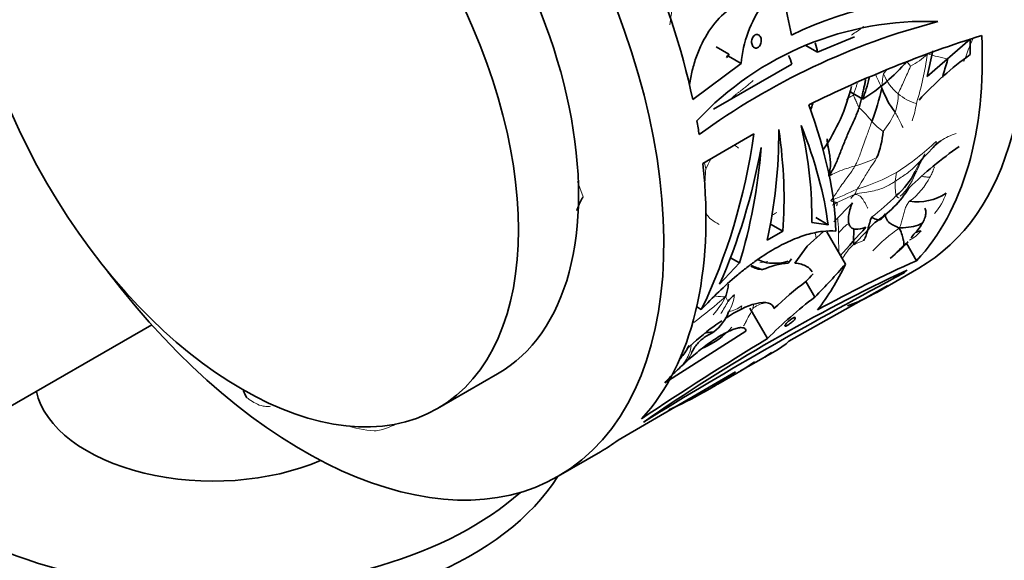
# Model space of a CAD drawing. Units: millimetres. Extents: x 0 to 1478, y 0 to 1758.
# Drawn here: x 294 to 352, y 367 to 399 of the extents above; entities that cross this region are included whole.
import ezdxf
from ezdxf import colors
from ezdxf.entities.mleader import LeaderData, LeaderLine
from ezdxf.math import Vec2, Vec3

# ---------------------------------------------------------------- set-up
doc = ezdxf.new("R2010")
doc.units = ezdxf.units.MM
doc.layers.add('DV5_Défaut', color=7, linetype='Continuous')
doc.layers.add('Défaut', color=7, linetype='Continuous')

# ---------------------------------------------------------------- blocks, each defined once
blk = doc.blocks.new('_DOT')
at = {"color": 0}
blk.add_line((0, 0), (-1, 0), dxfattribs=at)
at = {"color": 0, "const_width": 0.333}
blk.add_lwpolyline([(-0.1665, 0, 1), (0.1665, 0, 1)], format="xyb", close=True, dxfattribs=at)
blk = doc.blocks.new('SE4')
at = {"layer": 'DV5_Défaut', "color": 7, "linetype": 'Continuous', "lineweight": 35}
for p, q in [((342.822, 397.85), (340.651, 396.955)), ((349.63, 397.716), (347.103, 395.514)), ((335.428, 396.836), (334.686, 397.264)), ((339.929, 397.372), (340.651, 396.955)), ((347.447, 397.026), (347.103, 395.514)), ((335.288, 396.636), (335.416, 396.72)), ((335.416, 396.72), (335.428, 396.836)), ((336.154, 396.294), (335.416, 396.72)), ((336.154, 396.294), (333.308, 394.168)), ((339.137, 396.241), (334.539, 393.598)), ((343.314, 394.185), (342.606, 394.594)), ((333.909, 390.394), (336.907, 392.151)), ((347.019, 390.901), (347.556, 391.437)), ((341.615, 386.967), (342.703, 388.092)), ((341.273, 386.799), (340.55, 387.217)), ((338.606, 386.418), (337.891, 386.831)), ((341.273, 386.799), (340.313, 386.923)), ((337.689, 385.887), (338.606, 386.418)), ((340.043, 385.541), (340.997, 386.393)), ((342.299, 384.479), (341.207, 386.371)), ((339.317, 384.542), (340.043, 385.541)), ((346.48, 384.679), (345.889, 385.703)), ((336.051, 384.546), (335.53, 384.847)), ((339.121, 384.795), (338.944, 384.545)), ((334.891, 383.295), (336.051, 384.546)), ((344.134, 382.813), (346.609, 384.242)), ((338.966, 379.934), (344.783, 383.222)), ((340.495, 382.542), (339.966, 383.458)), ((333.813, 381.801), (333.54, 381.958)), ((337.708, 380.097), (336.677, 381.884)), ((226.27, 337.491), (301.47, 380.908)), ((331.664, 377.495), (336.429, 380.529)), ((337.606, 379.044), (338.288, 379.438)), ((336.128, 378.191), (337.464, 378.962)), ((318.289, 375.975), (321.825, 378.016)), ((328.916, 374.118), (335.834, 378.142)), ((334.785, 377.415), (335.906, 378.063)), ((334.039, 376.985), (334.64, 377.332)), ((325.396, 371.995), (327.871, 373.424))]:
    blk.add_line(p, q, dxfattribs=at)
at = {"layer": 'DV5_Défaut', "color": 7, "linetype": 'Continuous', "lineweight": 18}
blk.add_line((326.527, 389.346), (326.853, 388.433), dxfattribs=at)
at = {"layer": 'DV5_Défaut', "color": 7, "linetype": 'Continuous', "lineweight": 35}
for centre, radius, start, end in [((348.218, 379.476), 20.604, 84.61841, 116.22154), ((342.928, 395.745), 6.796, 143.64389, 175.36797), ((347.018, 380.363), 18.405, 87.79148, 137.02157), ((358.309, 358.247), 41.866, 104.64026, 126.02429), ((371.163, 331.325), 69.799, 107.37937, 116.38961), ((336.247, 396.147), 4.478, 10.39308, 17.60814), ((338.455, 394.578), 3.776, 143.28739, 146.98531), ((336.784, 395.683), 2.418, 13.33107, 26.58992), ((337.167, 404), 11.581, 302.05953, 318.9861), ((360.632, 381.412), 18.92, 125.51795, 137.73755), ((332.789, 398.056), 11.214, 339.80876, 346.48325), ((332.107, 397.421), 10.828, 325.19131, 346.73701), ((326.938, 399.003), 17.994, 340.10397, 346.60254), ((349.822, 396.848), 5.745, 200.52619, 216.64595), ((333.537, 396.274), 7.23, 337.88049, 341.15308), ((339.471, 392.683), 5.056, 337.48338, 355.55474), ((349.72, 389.097), 3.2, 124.25928, 135.1698), ((362.129, 372.434), 23.073, 124.72501, 134.18716), ((349.793, 388.518), 3.678, 145.8113, 147.24711), ((348.739, 389.21), 2.413, 135.48006, 146.37644), ((342.599, 391.757), 4.216, 309.6662, 334.1892), ((340.359, 392.585), 6.735, 302.96884, 327.62976), ((346.536, 391.226), 3.077, 261.31415, 303.12692), ((763.235, 7.799), 565.428, 137.92988, 138.1613), ((352.799, 385.946), 10.021, 176.40271, 181.76443), ((594.387, 152.925), 342.698, 136.9337, 137.23346), ((339.873, 390.786), 7.824, 310.32995, 318.40567), ((336.909, 394.506), 12.578, 309.69447, 316.19851), ((337.484, 385.652), 1.499, 239.97513, 267.57264), ((339.328, 390.437), 6.566, 246.96728, 253.11048), ((339.35, 379.791), 4.771, 94.88447, 113.85263), ((378.844, 312.194), 79.382, 114.05986, 118.76394), ((390.285, 289.347), 104.649, 115.08179, 124.89287), ((469.486, 150.09), 264.586, 117.89168, 121.70832), ((354.85, 364.114), 24.407, 127.57676, 133.36819), ((338.579, 379.56), 4.2, 132.01618, 139.58888), ((357.989, 359.793), 28.698, 127.55909, 134.96587), ((332.885, 382.624), 2.709, 307.84847, 339.52752), ((331.939, 384.044), 4.92, 293.98528, 318.12557), ((435.704, 218.123), 189.311, 121.17431, 123.83522)]:
    blk.add_arc(centre, radius, start, end, dxfattribs=at)
at = {"layer": 'DV5_Défaut', "color": 7, "linetype": 'Continuous', "lineweight": 18}
for centre, radius, start, end in [((346.2, 396.9), 14.342, 168.88655, 173.32172), ((362.112, 392.183), 13.513, 155.57349, 161.8313), ((344.113, 399.9), 4.279, 298.10587, 314.59474), ((329.349, 399.251), 17.929, 342.74077, 352.31176), ((352.006, 413.867), 17.703, 253.96977, 258.00728), ((333.235, 405.271), 14.817, 319.70248, 320.70884), ((349.07, 394.758), 4.629, 168.40886, 179.0633), ((347.272, 396.777), 2.945, 201.70897, 230.57189), ((342.115, 394.517), 3.287, 340.48144, 359.7411), ((347.217, 396.617), 2.787, 229.34919, 254.47142), ((338.199, 388.35), 7.248, 38.67242, 47.42669), ((340.877, 394.734), 5.651, 341.28442, 351.83813), ((346.61, 395.285), 3.656, 221.14731, 234.97418), ((340.801, 395.377), 4.827, 320.25571, 336.0679), ((349.72, 389.097), 3.2, 106.43567, 124.25928), ((337.966, 394.343), 3.611, 232.41311, 237.04425), ((338.006, 401.645), 13.84, 301.77316, 314.10103), ((326.727, 394.117), 8.384, 331.24187, 335.63985), ((341.352, 396.254), 6.174, 284.15742, 296.8664), ((392.484, 404.222), 60.094, 193.25609, 193.60756), ((347.369, 388.867), 13.348, 174.77264, 180.22273), ((349.793, 388.518), 3.678, 147.24711, 157.55861), ((340.246, 398.563), 10.044, 285.77621, 300.16821), ((352.746, 388.66), 7.552, 170.70512, 174.74046), ((343, 391.108), 3.647, 313.66071, 337.79747), ((343.725, 391.386), 3.969, 306.25075, 333.27994), ((328.477, 419.389), 33.764, 292.58694, 295.43276), ((348.044, 389.142), 2.825, 175.73401, 192.87965), ((350.767, 370.111), 20.1, 113.27432, 116.46075), ((345.612, 385.857), 3.893, 135.72341, 140.48318), ((334.762, 399.141), 14.96, 307.28157, 314.72558), ((345.115, 389.638), 3.256, 318.02598, 342.33238), ((348.153, 375.653), 13.974, 116.99178, 118.36734), ((344.124, 384.663), 2.764, 128.09268, 143.755), ((350.949, 378.601), 9.692, 124.40221, 136.53136), ((336.66, 385.118), 4.019, 12.89837, 16.94004), ((352.303, 385.989), 10.413, 178.2991, 184.80937), ((345.142, 387.72), 2.052, 296.84568, 321.47855), ((341.965, 388.482), 2.96, 286.02678, 298.40908), ((335.455, 395.223), 10.828, 279.56806, 282.06896), ((311.146, 410.459), 36.867, 307.07532, 310.78925), ((331.302, 384.485), 4.381, 317.05149, 333.73005), ((335.376, 386.858), 4.315, 260.54322, 268.07526), ((333.355, 382.949), 2.428, 328.40296, 353.65235), ((330.898, 384.472), 4.989, 324.40868, 333.97189), ((335.019, 383.65), 2.014, 281.55311, 305.78917), ((332.066, 383.204), 4.299, 340.56694, 343.96687), ((337.691, 380.907), 1.277, 97.72851, 131.90503), ((342.083, 379.45), 5.772, 155.34407, 158.46673), ((331.472, 380.064), 1.947, 311.24985, 335.6488), ((315.46, 383.718), 9.105, 253.33302, 264.27977)]:
    blk.add_arc(centre, radius, start, end, dxfattribs=at)
at = {"layer": 'DV5_Défaut', "color": 7, "linetype": 'Continuous', "lineweight": 35}
for centre, major_axis, ratio, start_param, end_param in [((331.609, 410.223), (15, -25.981), 0.57735, 0, 3.141593), ((310.396, 397.975), (15, -25.981), 0.57735, 0, 4.499939), ((310.325, 397.935), (11.5, -19.919), 0.57735, 0, 3.141593), ((312.871, 399.404), (15, -25.981), 0.57735, 1.056659, 1.391723), ((318.532, 402.673), (14.097, -26.495), 0.599085, 1.091937, 1.25534), ((329.134, 408.794), (15, -25.981), 0.57735, 0.172038, 0.841428), ((329.134, 408.794), (14.5, -25.115), 0.57735, 0.779346, 0.817296), ((319.783, 403.395), (19.79, -23.114), 0.411405, 0.466938, 0.832043), ((312.871, 399.404), (15, -25.981), 0.57735, 0.97933, 1.009618), ((317.041, 401.812), (12.299, -27.466), 0.634574, 0.702267, 0.958184), ((317.427, 402.035), (16.335, -25.197), 0.539771, 0.609291, 0.865095), ((318.851, 402.857), (18.01, -24.188), 0.482901, 0.557018, 0.816732), ((319.146, 403.027), (20.474, -22.706), 0.381564, 0.497335, 0.791941), ((314.953, 400.607), (3.675, -31.006), 0.711852, 0.837618, 1.211424), ((315.541, 400.946), (3.066, -31.189), 0.7136, 0.900887, 1.188691), ((315.833, 401.114), (9.379, -28.875), 0.674608, 0.760112, 1.018327), ((312.871, 399.404), (15, -25.981), 0.57735, 0.178414, 0.913776), ((315.962, 401.189), (32.198, 18.59), 0.806903, 5.038843, 5.111679), ((322.331, 404.866), (15, -25.981), 0.60874, 0.238702, 0.39929), ((310.396, 397.975), (15, -25.981), 0.57735, 4.924838, 6.283185), ((315.962, 401.189), (31.125, 17.97), 0.806903, -1.232644, -1.21515), ((329.134, 408.794), (15, -25.981), 0.57735, 0.111683, 0.127746), ((329.134, 408.794), (-15, 25.981), 0.57735, 3.03243, 3.185872), ((323.288, 405.419), (-15, 25.981), 0.3594, 3.141593, 3.219148), ((322.464, 404.943), (-15, 25.981), 0.45092, 3.141593, 3.183771), ((322.606, 405.025), (-15, 25.981), 0.321306, 3.134515, 3.183771), ((320.906, 404.043), (-15, 25.981), 0.663933, 3.141593, 3.203508), ((321.128, 404.172), (-15, 25.981), 0.525647, 3.141593, 3.203508), ((319.039, 402.966), (-15, 25.981), 0.85131, 3.047607, 3.225214), ((319.64, 403.313), (-15, 25.981), 0.862172, 3.141593, 3.186441), ((319.785, 403.396), (-15, 25.981), 0.737931, 3.141593, 3.186441), ((305.092, 377.767), (10.5, 0), 0.57735, 3.270556, 5.357726), ((312.871, 399.404), (-15, 25.981), 0.57735, 3.141593, 3.213946), ((305.092, 376.134), (21.5, 0), 0.57735, 3.525191, 5.940619), ((305.092, 377.767), (21.5, 0), 0.57735, 3.62434, 5.710725)]:
    blk.add_ellipse(centre, major_axis=major_axis, ratio=ratio, start_param=start_param, end_param=end_param, dxfattribs=at)
blk.add_ellipse((306.789, 395.893), major_axis=(11.5, -19.919), ratio=0.57735, dxfattribs=at)
for points, degree, knots in [([(333.113, 395.039), (333.157, 395.322), (333.213, 395.603), (333.351, 396.159), (333.435, 396.436), (333.724, 397.242), (333.965, 397.738), (334.561, 398.641), (334.9, 399.022), (335.477, 399.481), (335.678, 399.612), (336.088, 399.826), (336.299, 399.91), (336.515, 399.971)], 3, [0, 0, 0, 0, 0.125, 0.125, 0.25, 0.25, 0.5, 0.5, 0.75, 0.75, 0.875, 0.875, 1, 1, 1, 1]), ([(337.145, 397.23), (337.116, 397.213), (337.084, 397.203), (337.054, 397.199), (337.023, 397.195), (336.992, 397.199), (336.964, 397.209), (336.935, 397.219), (336.907, 397.236), (336.883, 397.259), (336.858, 397.282), (336.837, 397.312), (336.82, 397.346), (336.802, 397.382), (336.789, 397.423), (336.781, 397.466), (336.773, 397.51), (336.771, 397.557), (336.775, 397.604), (336.779, 397.651), (336.789, 397.699), (336.804, 397.743), (336.819, 397.786), (336.839, 397.826), (336.864, 397.861), (336.887, 397.894), (336.915, 397.923), (336.944, 397.944), (336.972, 397.964), (337.003, 397.979), (337.034, 397.986), (337.064, 397.994), (337.095, 397.994), (337.124, 397.988), (337.154, 397.982), (337.183, 397.969), (337.209, 397.95), (337.236, 397.931), (337.26, 397.904), (337.28, 397.874), (337.301, 397.841), (337.318, 397.803), (337.329, 397.762), (337.34, 397.72), (337.345, 397.674), (337.345, 397.627), (337.344, 397.581), (337.338, 397.533), (337.325, 397.487), (337.313, 397.443), (337.295, 397.4), (337.273, 397.362), (337.251, 397.326), (337.225, 397.294), (337.197, 397.268), (337.181, 397.253), (337.163, 397.241), (337.145, 397.23)], 3, [0, 0, 0, 0, 0.050607, 0.050607, 0.050607, 0.101155, 0.101155, 0.101155, 0.152633, 0.152633, 0.152633, 0.206315, 0.206315, 0.206315, 0.262374, 0.262374, 0.262374, 0.320022, 0.320022, 0.320022, 0.377559, 0.377559, 0.377559, 0.433087, 0.433087, 0.433087, 0.485672, 0.485672, 0.485672, 0.53594, 0.53594, 0.53594, 0.585569, 0.585569, 0.585569, 0.636349, 0.636349, 0.636349, 0.689514, 0.689514, 0.689514, 0.745331, 0.745331, 0.745331, 0.802914, 0.802914, 0.802914, 0.860495, 0.860495, 0.860495, 0.916296, 0.916296, 0.916296, 0.969485, 0.969485, 0.969485, 1, 1, 1, 1]), ([(348.327, 396.551), (348.303, 396.475), (348.254, 396.324), (348.159, 396.02), (348.08, 395.737), (348.03, 395.526), (348.017, 395.471)], 3, [0, 0, 0, 0, 0.212737, 0.425474, 0.850949, 1, 1, 1, 1]), ([(343.102, 393.688), (343.135, 393.791), (343.186, 394), (343.258, 394.308), (343.326, 394.599), (343.389, 394.871), (343.443, 395.115), (343.472, 395.27), (343.484, 395.347)], 3, [0, 0, 0, 0, 0.168176, 0.336352, 0.504528, 0.672704, 0.84088, 1, 1, 1, 1]), ([(341.311, 389.659), (341.398, 389.773), (341.529, 389.988), (341.749, 390.423), (341.97, 390.975), (342.228, 391.647), (342.505, 392.324), (342.774, 392.886), (342.975, 393.341), (343.065, 393.572), (343.102, 393.688)], 3, [0, 0, 0, 0, 0.083333, 0.166667, 0.333333, 0.5, 0.666667, 0.833333, 0.916667, 1, 1, 1, 1]), ([(326.481, 387.639), (326.491, 387.664), (326.501, 387.69), (326.591, 387.923), (326.662, 388.078), (326.706, 388.173), (326.752, 388.262), (326.817, 388.387), (326.853, 388.432)], 2, [0, 0, 0, 0.036315, 0.036315, 0.518157, 0.518157, 0.759079, 0.759079, 1, 1, 1]), ([(342.703, 388.092), (342.643, 387.944), (342.594, 387.804), (342.519, 387.541), (342.493, 387.415), (342.465, 387.187), (342.463, 387.085), (342.483, 386.903), (342.506, 386.822), (342.574, 386.691), (342.62, 386.639), (342.737, 386.563), (342.808, 386.539), (343.052, 386.513), (343.263, 386.557), (343.504, 386.658)], 3, [0, 0, 0, 0, 0.125, 0.125, 0.25, 0.25, 0.375, 0.375, 0.5, 0.5, 0.625, 0.625, 0.75, 0.75, 1, 1, 1, 1]), ([(346.474, 386.389), (346.506, 386.427), (346.536, 386.466), (346.657, 386.623), (346.735, 386.738), (346.866, 386.96), (346.918, 387.066), (346.992, 387.263), (347.016, 387.354), (347.035, 387.523), (347.03, 387.601), (347.002, 387.707), (346.987, 387.742), (346.969, 387.774)], 3, [0, 0, 0, 0, 0.064736, 0.064736, 0.270031, 0.270031, 0.475326, 0.475326, 0.680621, 0.680621, 0.885916, 0.885916, 1, 1, 1, 1]), ([(343.373, 385.878), (343.401, 385.914), (343.459, 386.029), (343.556, 386.288), (343.654, 386.689), (343.753, 387.023), (343.806, 387.187), (343.824, 387.238)], 3, [0, 0, 0, 0, 0.083333, 0.333333, 0.666667, 0.916667, 1, 1, 1, 1]), ([(343.824, 387.238), (343.875, 387.218), (343.999, 387.145), (344.253, 387.053), (344.489, 387.154), (344.558, 387.347), (344.622, 387.428), (344.631, 387.423)], 3, [0, 0, 0, 0, 0.083333, 0.333333, 0.666667, 0.916667, 1, 1, 1, 1]), ([(345.473, 386.598), (345.56, 386.61), (345.835, 386.63), (346.303, 386.681), (346.657, 386.799), (346.808, 386.882)], 3, [0, 0, 0, 0, 0.146493, 0.585973, 1, 1, 1, 1]), ([(345.724, 385.592), (345.741, 385.616), (345.739, 385.667), (345.723, 385.799), (345.684, 386.059), (345.572, 386.365), (345.494, 386.536), (345.473, 386.598)], 3, [0, 0, 0, 0, 0.083333, 0.333333, 0.666667, 0.916667, 1, 1, 1, 1]), ([(333.813, 381.801), (334.491, 382.528), (335.18, 383.196), (336.069, 383.945), (336.249, 384.091), (336.606, 384.37), (336.784, 384.503), (337.315, 384.884), (337.667, 385.113), (338.366, 385.522), (338.716, 385.702), (339.39, 386.001), (339.715, 386.121), (340.343, 386.305), (340.647, 386.369), (341.221, 386.438), (341.488, 386.443), (341.735, 386.421)], 3, [0, 0, 0, 0, 0.25, 0.25, 0.3125, 0.3125, 0.375, 0.375, 0.5, 0.5, 0.625, 0.625, 0.75, 0.75, 0.875, 0.875, 1, 1, 1, 1]), ([(346.17, 386.03), (346.235, 386.128), (346.348, 386.317), (346.569, 386.404), (346.712, 386.431), (346.748, 386.442)], 3, [0, 0, 0, 0, 0.429817, 0.857454, 1, 1, 1, 1]), ([(345.724, 385.592), (345.764, 385.618), (345.857, 385.68), (345.939, 385.751), (345.984, 385.797)], 3, [0, 0, 0, 0, 0.396606, 1, 1, 1, 1]), ([(337.11, 384.763), (337.239, 384.689), (337.377, 384.632), (337.723, 384.541), (337.939, 384.519), (338.407, 384.537), (338.657, 384.576), (338.926, 384.645)], 3, [0, 0, 0, 0, 0.275851, 0.275851, 0.637926, 0.637926, 1, 1, 1, 1]), ([(340.337, 384.017), (340.263, 384.145), (340.153, 384.255), (339.832, 384.449), (339.601, 384.52), (339.317, 384.542)], 3, [0, 0, 0, 0, 0.437866, 0.437866, 1, 1, 1, 1]), ([(335.231, 382.546), (335.249, 382.587), (335.3, 382.717), (335.367, 382.966), (335.394, 383.186), (335.404, 383.301)], 3, [0, 0, 0, 0, 0.13741, 0.549641, 1, 1, 1, 1]), ([(335.216, 381.285), (335.889, 381.72), (336.519, 382.024), (337.646, 382.312), (338.043, 382.18), (338.09, 381.857)], 3, [0, 0, 0, 0, 0.4293862, 0.4293862, 1, 1, 1, 1]), ([(338.901, 380.885), (338.871, 380.868), (338.844, 380.854), (338.821, 380.845), (338.798, 380.835), (338.779, 380.83), (338.765, 380.83), (338.751, 380.83), (338.742, 380.834), (338.738, 380.842), (338.734, 380.851), (338.736, 380.865), (338.744, 380.882), (338.752, 380.899), (338.765, 380.921), (338.784, 380.945), (338.803, 380.97), (338.827, 380.999), (338.855, 381.028), (338.883, 381.057), (338.916, 381.088), (338.95, 381.118), (338.983, 381.147), (339.019, 381.176), (339.054, 381.203), (339.088, 381.228), (339.122, 381.252), (339.154, 381.272), (339.185, 381.291), (339.215, 381.307), (339.24, 381.318), (339.265, 381.33), (339.287, 381.337), (339.304, 381.34), (339.321, 381.343), (339.334, 381.341), (339.341, 381.335), (339.348, 381.328), (339.35, 381.317), (339.346, 381.303), (339.343, 381.287), (339.333, 381.268), (339.317, 381.245), (339.302, 381.222), (339.28, 381.196), (339.254, 381.168), (339.229, 381.14), (339.198, 381.11), (339.165, 381.08), (339.133, 381.051), (339.097, 381.022), (339.062, 380.994), (339.027, 380.968), (338.992, 380.942), (338.959, 380.92), (338.939, 380.907), (338.919, 380.895), (338.901, 380.885)], 3, [0, 0, 0, 0, 0.051482, 0.051482, 0.051482, 0.102921, 0.102921, 0.102921, 0.155038, 0.155038, 0.155038, 0.208742, 0.208742, 0.208742, 0.264145, 0.264145, 0.264145, 0.320659, 0.320659, 0.320659, 0.377078, 0.377078, 0.377078, 0.432075, 0.432075, 0.432075, 0.484975, 0.484975, 0.484975, 0.53619, 0.53619, 0.53619, 0.586922, 0.586922, 0.586922, 0.638512, 0.638512, 0.638512, 0.691873, 0.691873, 0.691873, 0.747156, 0.747156, 0.747156, 0.803652, 0.803652, 0.803652, 0.860079, 0.860079, 0.860079, 0.915225, 0.915225, 0.915225, 0.968539, 0.968539, 0.968539, 1, 1, 1, 1]), ([(331.664, 377.495), (331.83, 377.675), (332.024, 377.875), (332.469, 378.312), (332.709, 378.539), (333.098, 378.886), (333.231, 379.002), (333.499, 379.228), (333.634, 379.339), (333.909, 379.557), (334.049, 379.663), (334.322, 379.862), (334.456, 379.956), (334.722, 380.132), (334.854, 380.215), (335.105, 380.361), (335.224, 380.426), (335.453, 380.538), (335.562, 380.586), (335.761, 380.662), (335.852, 380.691), (336.017, 380.73), (336.091, 380.74), (336.217, 380.742), (336.27, 380.735), (336.354, 380.703), (336.385, 380.678), (336.424, 380.614), (336.432, 380.575), (336.429, 380.529)], 3, [0, 0, 0, 0, 0.125, 0.125, 0.25, 0.25, 0.3125, 0.3125, 0.375, 0.375, 0.4375, 0.4375, 0.5, 0.5, 0.5625, 0.5625, 0.625, 0.625, 0.6875, 0.6875, 0.75, 0.75, 0.8125, 0.8125, 0.875, 0.875, 0.9375, 0.9375, 1, 1, 1, 1]), ([(332.946, 379.474), (333.466, 379.953), (334.01, 380.417), (334.7, 380.933), (334.857, 381.044), (335.012, 381.15)], 3, [0, 0, 0, 0, 0.771883, 0.771883, 1, 1, 1, 1]), ([(333.245, 379.261), (333.268, 379.308), (333.314, 379.403), (333.42, 379.585), (333.574, 379.797), (333.797, 380.019), (334.043, 380.204), (334.256, 380.322), (334.425, 380.413), (334.508, 380.461), (334.547, 380.485)], 3, [0, 0, 0, 0, 0.083333, 0.166667, 0.333333, 0.5, 0.666667, 0.833333, 0.916667, 1, 1, 1, 1]), ([(334.05, 380.424), (334.069, 380.427), (334.199, 380.448), (334.364, 380.465), (334.512, 380.482), (334.547, 380.485)], 3, [0, 0, 0, 0, 0.113587, 0.778397, 1, 1, 1, 1]), ([(332.561, 378.907), (332.592, 378.942), (332.715, 379.083), (332.906, 379.338), (333.032, 379.577), (333.092, 379.694)], 3, [0, 0, 0, 0, 0.145, 0.58474, 1, 1, 1, 1]), ([(306.843, 377.092), (306.874, 376.997), (306.94, 376.826), (307.027, 376.67), (307.073, 376.604)], 3, [0, 0, 0, 0, 0.536904, 1, 1, 1, 1]), ([(308.755, 314.136), (309.732, 313.58), (312.133, 312.218), (316.497, 309.953), (321.511, 307.633), (326.554, 305.585), (331.56, 303.842), (336.529, 302.404), (341.447, 301.276), (346.3, 300.463), (351.076, 299.966), (355.761, 299.788), (360.341, 299.927), (364.804, 300.383), (369.139, 301.152), (373.333, 302.231), (377.376, 303.613), (381.262, 305.294), (384.98, 307.268), (388.525, 309.53), (391.89, 312.073), (395.068, 314.892), (398.054, 317.981), (400.84, 321.336), (403.422, 324.951), (405.794, 328.818), (407.947, 332.931), (409.878, 337.281), (411.579, 341.858), (413.046, 346.65), (414.274, 351.646), (415.262, 356.83), (416.006, 362.203), (416.502, 367.693), (416.723, 372.6), (416.744, 375.36), (416.75, 376.487)], 3, [0, 0, 0, 0, 0.01626, 0.047044, 0.077839, 0.108629, 0.139403, 0.170147, 0.200844, 0.231474, 0.262016, 0.292447, 0.322749, 0.352906, 0.382911, 0.412765, 0.442483, 0.472088, 0.501613, 0.531099, 0.56058, 0.590093, 0.619678, 0.649368, 0.679187, 0.709147, 0.739253, 0.769499, 0.79987, 0.830349, 0.860917, 0.891552, 0.922236, 0.952953, 0.983689, 1, 1, 1, 1]), ([(404.75, 376.487), (404.744, 375.462), (404.725, 372.934), (404.523, 368.455), (404.068, 363.464), (403.389, 358.61), (402.493, 353.961), (401.382, 349.512), (400.061, 345.276), (398.534, 341.261), (396.806, 337.474), (394.879, 333.922), (392.758, 330.61), (390.444, 327.544), (387.94, 324.728), (385.246, 322.169), (382.364, 319.874), (379.298, 317.85), (376.054, 316.106), (372.641, 314.651), (369.074, 313.493), (365.365, 312.633), (361.526, 312.073), (357.569, 311.812), (353.503, 311.848), (349.338, 312.18), (345.08, 312.806), (340.739, 313.723), (336.322, 314.931), (331.843, 316.427), (327.298, 318.212), (322.744, 320.264), (318.461, 322.435), (315.984, 323.832), (314.755, 324.529)], 3, [0, 0, 0, 0, 0.016483, 0.047897, 0.079302, 0.110704, 0.142112, 0.173541, 0.205008, 0.236536, 0.268153, 0.299891, 0.331787, 0.363878, 0.396195, 0.428758, 0.461564, 0.494577, 0.527728, 0.560908, 0.593991, 0.626893, 0.659565, 0.691994, 0.724191, 0.756187, 0.788016, 0.819716, 0.851319, 0.882854, 0.914345, 0.945811, 0.977265, 1, 1, 1, 1])]:
    blk.add_open_spline(points, degree=degree, knots=knots, dxfattribs=at)
at = {"layer": 'DV5_Défaut', "color": 7, "linetype": 'Continuous', "lineweight": 18}
for points, knots in [([(342.652, 397.963), (342.686, 397.986), (342.827, 398.079), (343.051, 398.221), (343.256, 398.371), (343.353, 398.452), (343.376, 398.472)], [0, 0, 0, 0, 0.139535, 0.569768, 0.892442, 1, 1, 1, 1]), ([(346.129, 396.125), (346.122, 396.138), (346.053, 396.226), (345.984, 396.314), (345.931, 396.378)], [0, 0, 0, 0, 0.2585673, 1, 1, 1, 1]), ([(345.401, 394.502), (345.415, 394.548), (345.503, 394.728), (345.664, 395.095), (345.873, 395.551), (346.039, 395.917), (346.119, 396.1), (346.129, 396.125)], [0, 0, 0, 0, 0.083333, 0.333333, 0.666667, 0.916667, 1, 1, 1, 1]), ([(344.081, 395.615), (344.096, 395.581), (344.185, 395.378), (344.305, 395.117), (344.416, 394.892), (344.442, 394.834)], [0, 0, 0, 0, 0.132181, 0.783045, 1, 1, 1, 1]), ([(342.993, 395.131), (342.986, 395.104), (342.961, 395.011), (342.908, 394.849), (342.828, 394.639), (342.776, 394.492), (342.749, 394.415)], [0, 0, 0, 0, 0.125143, 0.416762, 0.708381, 1, 1, 1, 1]), ([(342.359, 394.169), (342.442, 394.229), (342.575, 394.322), (342.713, 394.407), (342.749, 394.415)], [0, 0, 0, 0, 0.634637, 1, 1, 1, 1]), ([(342.862, 390.268), (342.898, 390.337), (343.04, 390.615), (343.258, 391.198), (343.507, 391.935), (343.722, 392.52), (343.832, 392.808), (343.858, 392.879)], [0, 0, 0, 0, 0.083333, 0.333333, 0.666667, 0.916667, 1, 1, 1, 1]), ([(345.213, 393.419), (345.237, 393.381), (345.326, 393.228), (345.488, 392.925), (345.608, 392.661), (345.683, 392.518), (345.686, 392.511)], [0, 0, 0, 0, 0.121783, 0.487133, 0.974266, 1, 1, 1, 1]), ([(347.553, 391.434), (347.553, 391.435), (347.582, 391.466), (347.624, 391.531), (347.634, 391.638), (347.638, 391.692), (347.638, 391.707)], [0, 0, 0, 0, 0.011616, 0.505808, 0.876452, 1, 1, 1, 1]), ([(342.977, 388.897), (343.002, 388.934), (343.152, 389.139), (343.396, 389.582), (343.722, 390.101), (344, 390.485), (344.116, 390.693), (344.142, 390.747)], [0, 0, 0, 0, 0.083333, 0.333333, 0.666667, 0.916667, 1, 1, 1, 1]), ([(345.226, 389.352), (345.292, 389.395), (345.557, 389.576), (346.117, 389.943), (346.61, 390.439), (346.911, 390.78), (346.988, 390.866)], [0, 0, 0, 0, 0.106837, 0.42735, 0.8547, 1, 1, 1, 1]), ([(346.377, 389.73), (346.396, 389.771), (346.436, 389.853), (346.515, 390.018), (346.612, 390.226), (346.726, 390.482), (346.84, 390.739), (346.925, 390.9), (346.977, 390.976)], [0, 0, 0, 0, 0.100718, 0.201436, 0.402871, 0.604307, 0.805742, 1, 1, 1, 1]), ([(341.311, 389.659), (341.354, 389.657), (341.531, 389.763), (341.886, 389.944), (342.316, 390.088), (342.653, 390.199), (342.821, 390.255), (342.862, 390.268)], [0, 0, 0, 0, 0.083333, 0.333333, 0.666667, 0.916667, 1, 1, 1, 1]), ([(341.445, 388.215), (341.487, 388.269), (341.656, 388.489), (341.95, 388.966), (342.351, 389.531), (342.694, 389.963), (342.83, 390.206), (342.862, 390.268)], [0, 0, 0, 0, 0.083333, 0.333333, 0.666667, 0.916667, 1, 1, 1, 1]), ([(347.27, 389.601), (347.293, 389.644), (347.339, 389.73), (347.403, 389.863), (347.46, 390.001), (347.502, 390.117), (347.527, 390.187), (347.534, 390.209)], [0, 0, 0, 0, 0.224503, 0.449005, 0.673508, 0.89801, 1, 1, 1, 1]), ([(346.826, 389.638), (346.828, 389.638), (346.857, 389.632), (346.913, 389.623), (346.998, 389.613), (347.085, 389.606), (347.175, 389.602), (347.237, 389.6), (347.27, 389.601)], [0, 0, 0, 0, 0.014088, 0.21127, 0.408453, 0.605635, 0.802818, 1, 1, 1, 1]), ([(342.825, 388.575), (342.891, 388.598), (343.112, 388.659), (343.581, 388.721), (344.372, 388.859), (344.895, 389.151), (345.16, 389.309), (345.226, 389.352)], [0, 0, 0, 0, 0.083333, 0.333333, 0.666667, 0.916667, 1, 1, 1, 1]), ([(342.825, 388.575), (342.831, 388.585), (342.852, 388.611), (342.891, 388.669), (342.928, 388.756), (342.952, 388.833), (342.961, 388.874), (342.977, 388.897)], [0, 0, 0, 0, 0.083333, 0.333333, 0.666667, 0.916667, 1, 1, 1, 1]), ([(342.825, 388.575), (342.873, 388.579), (343.01, 388.564), (343.253, 388.459), (343.483, 388.021), (343.595, 387.79), (343.606, 387.767)], [0, 0, 0, 0, 0.118479, 0.473914, 0.947828, 1, 1, 1, 1]), ([(345.29, 388.512), (345.298, 388.493), (345.345, 388.433), (345.417, 388.361), (345.448, 388.372), (345.458, 388.384)], [0, 0, 0, 0, 0.155571, 0.622285, 1, 1, 1, 1]), ([(341.445, 388.215), (341.451, 388.201), (341.495, 388.175), (341.581, 388.124), (341.698, 388.125), (341.769, 388.113), (341.806, 388.108), (341.811, 388.105)], [0, 0, 0, 0, 0.083333, 0.333333, 0.666667, 0.916667, 1, 1, 1, 1]), ([(341.811, 388.105), (341.814, 388.103), (341.814, 388.088), (341.821, 388.06), (341.812, 388.006), (341.787, 387.953), (341.78, 387.928), (341.778, 387.914)], [0, 0, 0, 0, 0.083333, 0.333333, 0.666667, 0.916667, 1, 1, 1, 1]), ([(334.86, 386.808), (334.82, 386.834), (334.627, 386.955), (334.323, 387.136), (334.151, 387.366), (334.095, 387.511), (334.086, 387.553)], [0, 0, 0, 0, 0.116595, 0.558298, 0.889574, 1, 1, 1, 1]), ([(337.918, 387.333), (337.926, 387.336), (338.017, 387.38), (338.132, 387.44), (338.237, 387.5), (338.261, 387.521)], [0, 0, 0, 0, 0.064774, 0.766193, 1, 1, 1, 1]), ([(341.836, 387.199), (341.846, 387.102), (341.869, 386.858), (341.889, 386.55), (341.894, 386.348), (341.895, 386.298)], [0, 0, 0, 0, 0.343931, 0.835983, 1, 1, 1, 1]), ([(342.114, 384.799), (342.151, 384.857), (342.267, 385.04), (342.452, 385.311), (342.657, 385.528), (342.771, 385.626), (342.782, 385.637)], [0, 0, 0, 0, 0.187571, 0.593785, 0.898446, 1, 1, 1, 1]), ([(335.231, 382.546), (335.251, 382.553), (335.268, 382.518), (335.298, 382.45), (335.333, 382.374), (335.366, 382.316), (335.38, 382.286), (335.381, 382.283)], [0, 0, 0, 0, 0.083333, 0.333333, 0.666667, 0.916667, 1, 1, 1, 1]), ([(336.888, 382.08), (336.886, 382.065), (336.878, 382.002), (336.863, 381.927), (336.843, 381.871), (336.838, 381.858)], [0, 0, 0, 0, 0.178711, 0.794678, 1, 1, 1, 1]), ([(336.297, 380.838), (336.338, 380.904), (336.455, 381.107), (336.575, 381.365), (336.689, 381.538), (336.715, 381.568)], [0, 0, 0, 0, 0.273381, 0.818345, 1, 1, 1, 1]), ([(332.755, 378.6), (332.781, 378.636), (332.882, 378.781), (333.067, 379.085), (333.18, 379.441), (333.23, 379.667), (333.241, 379.719)], [0, 0, 0, 0, 0.108801, 0.435203, 0.870406, 1, 1, 1, 1]), ([(307.073, 376.604), (307.127, 376.574), (307.296, 376.457), (307.611, 376.245), (307.994, 376.107), (308.271, 376.099), (308.418, 376.106), (308.453, 376.112)], [0, 0, 0, 0, 0.083333, 0.333333, 0.666667, 0.916667, 1, 1, 1, 1]), ([(314.553, 374.658), (314.597, 374.659), (314.77, 374.679), (315.103, 374.746), (315.49, 374.897), (315.792, 375.03), (315.942, 375.099), (315.985, 375.089)], [0, 0, 0, 0, 0.083333, 0.333333, 0.666667, 0.916667, 1, 1, 1, 1])]:
    blk.add_open_spline(points, degree=3, knots=knots, dxfattribs=at)
for points in [[(335.518, 394.155), (335.552, 394.196), (335.629, 394.271), (335.746, 394.381), (335.867, 394.486), (335.995, 394.581), (336.123, 394.672), (336.247, 394.764), (336.363, 394.855), (336.472, 394.946), (336.577, 395.037), (336.68, 395.126), (336.781, 395.213), (336.845, 395.271), (336.86, 395.289)], [(342.749, 394.415), (342.771, 394.42), (342.784, 394.385), (342.805, 394.33), (342.83, 394.274), (342.857, 394.217), (342.885, 394.157), (342.915, 394.094), (342.945, 394.028), (342.974, 393.961), (343.003, 393.892), (343.034, 393.823), (343.065, 393.753), (343.087, 393.707), (343.102, 393.688)], [(345.473, 386.598), (345.497, 386.658), (345.529, 386.748), (345.576, 386.889), (345.619, 387.028), (345.66, 387.166), (345.699, 387.308), (345.736, 387.451), (345.77, 387.597), (345.808, 387.738), (345.86, 387.869), (345.923, 387.987), (345.993, 388.09), (346.043, 388.154), (346.072, 388.185)]]:
    blk.add_open_spline(points, degree=3, dxfattribs=at)
at = {"layer": 'DV5_Défaut', "color": 7, "linetype": 'Continuous', "lineweight": 35}
for points in [[(341.219, 391.855), (341.221, 391.836), (341.22, 391.71), (341.25, 391.526), (341.285, 391.341), (341.322, 391.156), (341.356, 390.97), (341.385, 390.783), (341.407, 390.594), (341.417, 390.403), (341.413, 390.213), (341.39, 390.025), (341.347, 389.841), (341.311, 389.72), (341.311, 389.659)], [(344.631, 387.423), (344.64, 387.419), (344.642, 387.36), (344.66, 387.27), (344.69, 387.182), (344.728, 387.1), (344.77, 387.03), (344.82, 386.967), (344.883, 386.909), (344.962, 386.854), (345.061, 386.798), (345.179, 386.74), (345.313, 386.677), (345.411, 386.631), (345.473, 386.598)]]:
    blk.add_open_spline(points, degree=3, dxfattribs=at)

msp = doc.modelspace()

# ---------------------------------------------------------------- block references
at = {"layer": 'Défaut'}
msp.add_blockref('SE4', (0, 0), dxfattribs=at)

# ---------------------------------------------------------------- leaders
at = {"layer": 'Défaut', "color": 7, "linetype": 'Continuous', "lineweight": 18}
ml = msp.add_multileader_mtext('Standard', dxfattribs=at)
ml.set_content('{\\pxsm0.9;\\fSolid Edge ISO|b1||i0||c0|p34;\\W1.;18/01/2023\\P}', color=256)
ml.set_leader_properties()
ml.set_arrow_properties(name='DOT')
ml.build(insert=Vec2(0, 0))
ml.multileader.update_dxf_attribs({"leader_type": 0, "dogleg_length": 0, "arrow_head_size": 12})
ctx = ml.context
ctx.base_point, ctx.char_height, ctx.arrow_head_size, ctx.landing_gap_size = Vec3(1390.407, 1750.708), 12, 12, 4.2
notes = []
notes.append((ctx, [(0, (0, 0, 0), (0, 0), (1, 0), 1, [])]))
ctx.mtext.insert = Vec3(1392.407, 1756.828)
for ctx, leaders in notes:
    for number, flags, end, landing, length, lines in leaders:
        leader = LeaderData()
        leader.index, (leader.has_last_leader_line, leader.has_dogleg_vector, leader.attachment_direction) = number, flags
        leader.last_leader_point, leader.dogleg_vector, leader.dogleg_length = Vec3(end), Vec3(landing), length
        for number, points, colour, breaks in lines:
            line = LeaderLine()
            line.index, line.vertices, line.color, line.breaks = number, Vec3.list(points), colors.encode_raw_color(colour), breaks
            leader.lines.append(line)
        ctx.leaders.append(leader)

doc.saveas('drawing.dxf')
